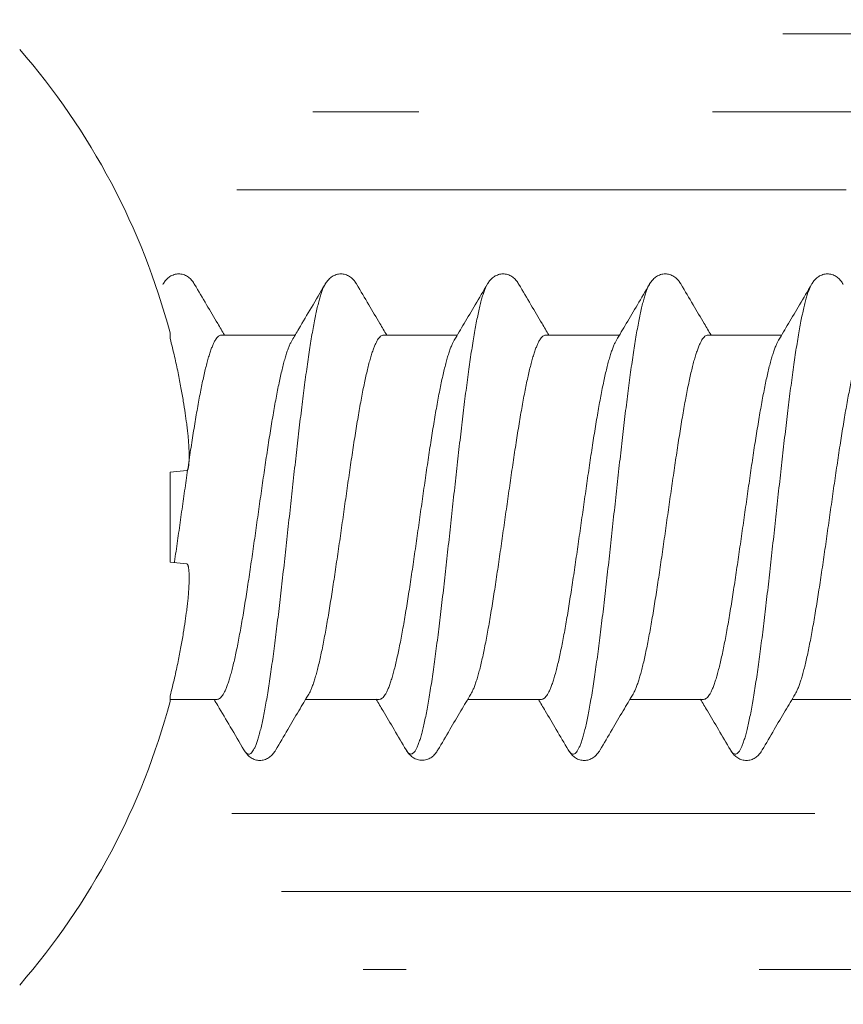
# Model space of a CAD drawing. Units: millimetres. Extents: x 11834 to 25911, y 34855 to 37063.
# Drawn here: x 12161 to 12168, y 35855 to 35863 of the extents above; entities that cross this region are included whole.
import ezdxf

# ---------------------------------------------------------------- set-up
doc = ezdxf.new("R2010")
doc.units = ezdxf.units.MM
for name, color, linetype, lineweight in [('Dimension2', 2, 'Continuous', 9), ('Hatch plastik', 86, 'Continuous', 9), ('Hatch stal-aluminium', 12, 'Continuous', 9)]:
    doc.layers.add(name, color=color, linetype=linetype, lineweight=lineweight)

msp = doc.modelspace()

# ---------------------------------------------------------------- hatches: boundary and pattern name
at = {"layer": 'Hatch plastik'}
h = msp.add_hatch(dxfattribs=at)
h.set_pattern_fill('ANSI31', color=256, scale=5, angle=45, style=0)
h.set_pattern_definition([(180, (11566.91216, 38890.6475), (2e-13, -0.625), [])])
edge = h.paths.add_edge_path(flags=16)
edge.add_arc((12178.07675221, 35863.07249244), 0.3, 90, 135, ccw=False)
edge.add_line((12178.07675221, 35863.37249244), (12181.92406102, 35863.37249244))
edge.add_arc((12181.92406102, 35863.07249244), 0.3, -45, 90, ccw=False)
edge.add_line((12182.13619305, 35862.86036041), (12180.65040661, 35861.37457397))
edge.add_arc((12180.86253865, 35861.16244193), 0.3, 135, 180)
edge.add_line((12180.56253865, 35861.16244193), (12180.56253865, 35857.38254295))
edge.add_arc((12180.86253865, 35857.38254295), 0.3, 180, 225)
edge.add_line((12180.65040661, 35857.17041091), (12182.13619305, 35855.68462447))
edge.add_arc((12181.92406102, 35855.47249244), 0.3, -90, 45, ccw=False)
edge.add_line((12181.92406102, 35855.17249244), (12178.07675221, 35855.17249244))
edge.add_arc((12178.07675221, 35855.47249244), 0.3, 225, 270, ccw=False)
edge.add_line((12177.86462018, 35855.26036041), (12174.06462018, 35859.06036041))
edge.add_arc((12174.27675221, 35859.27249244), 0.3, 135, 225, ccw=False)
edge.add_line((12174.06462018, 35859.48462447), (12177.86462018, 35863.28462448))
edge = h.paths.add_edge_path()
edge.add_line((12184.18680272, 35863.37249244), (12188.06253865, 35863.37249244))
edge.add_arc((12188.06253865, 35863.07249244), 0.3, 0, 90, ccw=False)
edge.add_line((12188.36253865, 35863.07249244), (12188.36253865, 35862.57249244))
edge.add_arc((12188.66253865, 35862.57249244), 0.3, 180, 270)
edge.add_line((12188.66253865, 35862.27249244), (12188.83827458, 35862.27249244))
edge.add_arc((12188.83827458, 35862.57249244), 0.3, 270, 315)
edge.add_line((12189.05040661, 35862.36036041), (12189.47467068, 35862.78462448))
edge.add_arc((12189.26253865, 35862.99675651), 0.3, 315, 360)
edge.add_line((12189.56253865, 35862.99675651), (12189.56253865, 35864.47249244))
edge.add_arc((12189.26253865, 35864.47249244), 0.3, 0, 90)
edge.add_line((12189.26253865, 35864.77249244), (12165.86253865, 35864.77249244))
edge.add_arc((12165.86253865, 35864.47249244), 0.3, 90, 180)
edge.add_line((12165.56253865, 35864.47249244), (12165.56253865, 35863.67249244))
edge.add_arc((12165.86253865, 35863.67249244), 0.3, 180, 270)
edge.add_line((12165.86253865, 35863.37249244), (12166.88263966, 35863.37249244))
edge.add_arc((12166.88263966, 35863.17249244), 0.2, -45, 90, ccw=False)
edge.add_line((12167.02406102, 35863.03107108), (12166.40335034, 35862.41036041))
edge.add_arc((12166.1912183, 35862.62249244), 0.3, 270, 315, ccw=False)
edge.add_line((12166.1912183, 35862.32249244), (12164.36253865, 35862.32249244))
edge.add_arc((12164.36253865, 35862.52249244), 0.2, 180, 270, ccw=False)
edge.add_line((12164.16253865, 35862.52249244), (12164.16253865, 35862.72249244))
edge.add_arc((12163.96253865, 35862.72249244), 0.2, 0, 90)
edge.add_line((12163.96253865, 35862.92249244), (12163.83680272, 35862.92249244))
edge.add_arc((12163.83680272, 35862.62249244), 0.3, 90, 135)
edge.add_line((12163.62467068, 35862.83462447), (12162.75040661, 35861.96036041))
edge.add_arc((12162.96253865, 35861.74822837), 0.3, 135, 180)
edge.add_line((12162.66253865, 35861.74822837), (12162.66253865, 35861.52249244))
edge.add_arc((12162.86253865, 35861.52249244), 0.2, 180, 270)
edge.add_line((12162.86253865, 35861.32249244), (12166.88827458, 35861.32249244))
edge.add_arc((12166.88827458, 35861.62249244), 0.3, 270, 315)
edge.add_line((12167.10040661, 35861.41036041), (12168.97467068, 35863.28462448))
edge.add_arc((12169.18680272, 35863.07249244), 0.3, 90, 135, ccw=False)
edge.add_line((12169.18680272, 35863.37249244), (12175.81401051, 35863.37249244))
edge.add_arc((12175.81401051, 35863.07249244), 0.3, -45, 90, ccw=False)
edge.add_line((12176.02614254, 35862.86036041), (12172.65040661, 35859.48462448))
edge.add_arc((12172.86253865, 35859.27249244), 0.3, 134.999999963, 224.999999964)
edge.add_line((12172.65040661, 35859.06036041), (12176.02614254, 35855.68462447))
edge.add_arc((12175.81401051, 35855.47249244), 0.3, -90, 45, ccw=False)
edge.add_line((12175.81401051, 35855.17249244), (12169.18680272, 35855.17249244))
edge.add_arc((12169.18680272, 35855.47249244), 0.3, 225, 270, ccw=False)
edge.add_line((12168.97467068, 35855.26036041), (12167.10040661, 35857.13462447))
edge.add_arc((12166.88827458, 35856.92249244), 0.3, 45, 90)
edge.add_line((12166.88827458, 35857.22249244), (12162.86253865, 35857.22249244))
edge.add_arc((12162.86253865, 35857.02249244), 0.2, 90, 180)
edge.add_line((12162.66253865, 35857.02249244), (12162.66253865, 35856.79675651))
edge.add_arc((12162.96253865, 35856.79675651), 0.3, 180, 225)
edge.add_line((12162.75040661, 35856.58462447), (12163.62467068, 35855.71036041))
edge.add_arc((12163.83680272, 35855.92249244), 0.3, 225, 270)
edge.add_line((12163.83680272, 35855.62249244), (12163.96253865, 35855.62249244))
edge.add_arc((12163.96253865, 35855.82249244), 0.2, 270, 360)
edge.add_line((12164.16253865, 35855.82249244), (12164.16253865, 35856.02249244))
edge.add_arc((12164.36253865, 35856.02249244), 0.2, 90, 180, ccw=False)
edge.add_line((12164.36253865, 35856.22249244), (12166.1912183, 35856.22249244))
edge.add_arc((12166.1912183, 35855.92249244), 0.3, 45, 90, ccw=False)
edge.add_line((12166.40335034, 35856.13462447), (12167.02406102, 35855.5139138))
edge.add_arc((12166.88263966, 35855.37249244), 0.2, -90, 45, ccw=False)
edge.add_line((12166.88263966, 35855.17249244), (12165.86253865, 35855.17249244))
edge.add_arc((12165.86253865, 35854.87249244), 0.3, 90, 180)
edge.add_line((12165.56253865, 35854.87249244), (12165.56253865, 35854.07249244))
edge.add_arc((12165.86253865, 35854.07249244), 0.3, 180, 270)
edge.add_line((12165.86253865, 35853.77249244), (12172.66253865, 35853.77249244))
edge.add_arc((12172.66253865, 35853.47249244), 0.3, 0, 90, ccw=False)
edge.add_line((12172.96253865, 35853.47249244), (12172.96253865, 35846.07249244))
edge.add_arc((12173.26253865, 35846.07249244), 0.3, 180, 270)
edge.add_line((12173.26253865, 35845.77249244), (12174.06253865, 35845.77249244))
edge.add_arc((12174.06253865, 35846.07249244), 0.3, 270, 360)
edge.add_line((12174.36253865, 35846.07249244), (12174.36253865, 35853.47249244))
edge.add_arc((12174.66253865, 35853.47249244), 0.3, 90, 180, ccw=False)
edge.add_line((12174.66253865, 35853.77249244), (12175.86253865, 35853.77249244))
edge.add_arc((12175.86253865, 35853.47249244), 0.3, 0, 90, ccw=False)
edge.add_line((12176.16253865, 35853.47249244), (12176.16253865, 35846.07249244))
edge.add_arc((12176.46253865, 35846.07249244), 0.3, 180, 270)
edge.add_line((12176.46253865, 35845.77249244), (12177.26253865, 35845.77249244))
edge.add_arc((12177.26253865, 35846.07249244), 0.3, 270, 360)
edge.add_line((12177.56253865, 35846.07249244), (12177.56253865, 35849.2239643))
edge.add_arc((12177.26253865, 35849.2239643), 0.3, 0, 45)
edge.add_line((12177.47467068, 35849.43609634), (12177.35040661, 35849.56036041))
edge.add_arc((12177.56253865, 35849.77249244), 0.3, 135, 225, ccw=False)
edge.add_line((12177.35040661, 35849.98462447), (12177.47467068, 35850.10888854))
edge.add_arc((12177.26253865, 35850.32102058), 0.3, 315, 360)
edge.add_line((12177.56253865, 35850.32102058), (12177.56253865, 35853.47249244))
edge.add_arc((12177.86253865, 35853.47249244), 0.3, 90, 180, ccw=False)
edge.add_line((12177.86253865, 35853.77249244), (12189.26253865, 35853.77249244))
edge.add_arc((12189.26253865, 35854.07249244), 0.3, 270, 360)
edge.add_line((12189.56253865, 35854.07249244), (12189.56253865, 35855.54822837))
edge.add_arc((12189.26253865, 35855.54822837), 0.3, 360, 405)
edge.add_line((12189.47467068, 35855.76036041), (12189.05040661, 35856.18462447))
edge.add_arc((12188.83827458, 35855.97249244), 0.3, 45, 90)
edge.add_line((12188.83827458, 35856.27249244), (12188.66253865, 35856.27249244))
edge.add_arc((12188.66253865, 35855.97249244), 0.3, 90, 180)
edge.add_line((12188.36253865, 35855.97249244), (12188.36253865, 35855.47249244))
edge.add_arc((12188.06253865, 35855.47249244), 0.3, -90, 0, ccw=False)
edge.add_line((12188.06253865, 35855.17249244), (12184.18680272, 35855.17249244))
edge.add_arc((12184.18680272, 35855.47249244), 0.3, 225, 270, ccw=False)
edge.add_line((12183.97467068, 35855.26036041), (12182.05040661, 35857.18462447))
edge.add_arc((12182.26253865, 35857.39675651), 0.3, 180, 225, ccw=False)
edge.add_line((12181.96253865, 35857.39675651), (12181.96253865, 35858.7239643))
edge.add_arc((12181.66253865, 35858.7239643), 0.3, 360, 405)
edge.add_line((12181.87467068, 35858.93609634), (12181.75040661, 35859.06036041))
edge.add_arc((12181.96253865, 35859.27249244), 0.3, 135, 225, ccw=False)
edge.add_line((12181.75040661, 35859.48462447), (12181.87467068, 35859.60888854))
edge.add_arc((12181.66253865, 35859.82102058), 0.3, 315, 360)
edge.add_line((12181.96253865, 35859.82102058), (12181.96253865, 35861.14822837))
edge.add_arc((12182.26253865, 35861.14822837), 0.3, 135, 180, ccw=False)
edge.add_line((12182.05040661, 35861.36036041), (12183.97467068, 35863.28462448))
edge.add_arc((12184.18680272, 35863.07249244), 0.3, 90, 135, ccw=False)
at = {"layer": 'Hatch stal-aluminium'}
h = msp.add_hatch(dxfattribs=at)
h.set_pattern_fill('ANSI31', color=256, scale=10, style=0)
h.set_pattern_definition([(45, (13261.0625, 36539.8725), (-0.8838835, 0.8838835), [])])
h.paths.add_polyline_path([(12140.56253865, 35806.77249244), (12198.56253865, 35806.77249244, 0.4142135624), (12200.56253865, 35808.77249244), (12200.56253865, 35866.77249244), (12198.56253865, 35866.77249244), (12198.56253865, 35809.27249244, -0.4142135624), (12198.06253865, 35808.77249244), (12140.56253865, 35808.77249244)])

# ---------------------------------------------------------------- linework, layer by layer
at = {"layer": 'Dimension2', "linetype": 'Continuous'}
for p, q in [((12162.57966747, 35860.73249244), (12163.17059127, 35860.73249244)), ((12163.87966747, 35860.73249244), (12164.47057351, 35860.73249244)), ((12165.17966747, 35860.73249244), (12165.77057351, 35860.73249244)), ((12166.47966747, 35860.73249244), (12167.07057351, 35860.73249244)), ((12162.16861716, 35859.63310029), (12162.30114503, 35859.64635308)), ((12162.30114503, 35858.8986318), (12162.16861716, 35858.91188459)), ((12162.16858685, 35857.81249244), (12162.54541137, 35857.81249244)), ((12163.2545054, 35857.81249244), (12163.84541137, 35857.81249244)), ((12164.5545054, 35857.81249244), (12165.14541137, 35857.81249244)), ((12165.8545054, 35857.81249244), (12166.44541137, 35857.81249244)), ((12167.1545054, 35857.81249244), (12167.74541137, 35857.81249244)), ((12165.36011911, 35857.40669816), (12165.36010304, 35857.40672551)), ((12166.66011911, 35857.40669816), (12166.66010304, 35857.40672551))]:
    msp.add_line(p, q, dxfattribs=at)
for start, end in [(14.960771214, 40.944559039), (319.055440961, 345.039228786)]:
    msp.add_arc((12156.64021722, 35859.27249244), 5.72232143, start, end, dxfattribs=at)
for points, start_tangent, end_tangent in [([(12162.1101149, 35861.13827967), (12162.11503869, 35861.14633627), (12162.12439026, 35861.15997645), (12162.13481811, 35861.17291025), (12162.1465967, 35861.18505897), (12162.1600147, 35861.1962314), (12162.17521241, 35861.20604431), (12162.19187938, 35861.21388458), (12162.20962039, 35861.21932954), (12162.22788067, 35861.22211625), (12162.24640754, 35861.22217506), (12162.26468617, 35861.21950386), (12162.282466, 35861.2141663), (12162.29919817, 35861.20641441), (12162.3144749, 35861.19666468), (12162.32797651, 35861.18552839), (12162.33982274, 35861.17340616), (12162.35030704, 35861.1604899), (12162.35970238, 35861.14686591), (12162.36496396, 35861.13827964)], (0.5066446492, 0.8621549742), (0.5066430251, -0.8621559285)), ([(12163.4101149, 35861.13827967), (12163.41503869, 35861.14633627), (12163.42439026, 35861.15997645), (12163.43481811, 35861.17291025), (12163.4465967, 35861.18505897), (12163.4600147, 35861.1962314), (12163.47521241, 35861.20604431), (12163.49187938, 35861.21388458), (12163.50962039, 35861.21932954), (12163.52788067, 35861.22211625), (12163.54640754, 35861.22217506), (12163.56468617, 35861.21950386), (12163.582466, 35861.2141663), (12163.59919817, 35861.20641441), (12163.6144749, 35861.19666468), (12163.62797651, 35861.18552839), (12163.63982274, 35861.17340616), (12163.65030704, 35861.1604899), (12163.65970238, 35861.14686591), (12163.66496396, 35861.13827964)], (0.5066446493, 0.8621549741), (0.5066430295, -0.862155926)), ([(12164.7101149, 35861.13827967), (12164.71503869, 35861.14633627), (12164.72439026, 35861.15997645), (12164.73481811, 35861.17291025), (12164.7465967, 35861.18505897), (12164.7600147, 35861.1962314), (12164.77521241, 35861.20604431), (12164.79187938, 35861.21388458), (12164.80962039, 35861.21932954), (12164.82788067, 35861.22211625), (12164.84640754, 35861.22217506), (12164.86468617, 35861.21950386), (12164.882466, 35861.2141663), (12164.89919817, 35861.20641441), (12164.9144749, 35861.19666468), (12164.92797651, 35861.18552839), (12164.93982274, 35861.17340616), (12164.95030704, 35861.1604899), (12164.95970238, 35861.14686591), (12164.96496396, 35861.13827964)], (0.5066446492, 0.8621549742), (0.5066430251, -0.8621559285)), ([(12166.0101149, 35861.13827967), (12166.01503869, 35861.14633627), (12166.02439026, 35861.15997645), (12166.03481811, 35861.17291025), (12166.0465967, 35861.18505897), (12166.0600147, 35861.1962314), (12166.07521241, 35861.20604431), (12166.09187938, 35861.21388458), (12166.10962039, 35861.21932954), (12166.12788067, 35861.22211625), (12166.14640754, 35861.22217506), (12166.16468617, 35861.21950386), (12166.182466, 35861.2141663), (12166.19919817, 35861.20641441), (12166.2144749, 35861.19666468), (12166.22797651, 35861.18552839), (12166.23982274, 35861.17340616), (12166.25030704, 35861.1604899), (12166.25970238, 35861.14686591), (12166.26496396, 35861.13827964)], (0.5066446492, 0.8621549742), (0.5066430313, -0.8621559249)), ([(12167.3101149, 35861.13827967), (12167.31503869, 35861.14633627), (12167.32439026, 35861.15997645), (12167.33481811, 35861.17291025), (12167.3465967, 35861.18505897), (12167.3600147, 35861.1962314), (12167.37521241, 35861.20604431), (12167.39187938, 35861.21388458), (12167.40962039, 35861.21932954), (12167.42788067, 35861.22211625), (12167.44640754, 35861.22217506), (12167.46468617, 35861.21950386), (12167.482466, 35861.2141663), (12167.49919817, 35861.20641441), (12167.5144749, 35861.19666468), (12167.52797651, 35861.18552839), (12167.53982274, 35861.17340616), (12167.55030704, 35861.1604899), (12167.55970238, 35861.14686591), (12167.56496396, 35861.13827964)], (0.5066446492, 0.8621549742), (0.5066430313, -0.8621559249)), ([(12162.36497581, 35861.13825937), (12162.46073332, 35860.97553717), (12162.54976082, 35860.82479581), (12162.60447635, 35860.7324752)], (0.5065770011, -0.8621947239), (0.5104295967, -0.8599195467)), ([(12163.41009883, 35861.13826205), (12163.40518495, 35861.12936248), (12163.39383181, 35861.10482767), (12163.38247867, 35861.07477715), (12163.37112554, 35861.0393014), (12163.3597724, 35860.9985072), (12163.34841927, 35860.95251734), (12163.33706613, 35860.90147026), (12163.325713, 35860.84551964), (12163.31435986, 35860.78483388), (12163.30300673, 35860.71959567), (12163.29165359, 35860.65000138), (12163.28030046, 35860.57626052), (12163.26894732, 35860.49859505), (12163.25759419, 35860.41723876), (12163.24624105, 35860.33243656), (12163.23488792, 35860.2444437), (12163.22353478, 35860.15352508), (12163.21218165, 35860.05995437), (12163.20082851, 35859.96401325), (12163.18947537, 35859.8659905), (12163.17812224, 35859.76618121), (12163.1667691, 35859.66488581), (12163.15541597, 35859.56240923), (12163.14406283, 35859.45905994), (12163.1327097, 35859.35514904), (12163.12135656, 35859.25098933), (12163.11000343, 35859.14689435), (12163.09865029, 35859.04317745), (12163.08729716, 35858.94015083), (12163.07594402, 35858.83812463), (12163.06459089, 35858.73740596), (12163.05323775, 35858.63829801), (12163.04188462, 35858.54109911), (12163.03053148, 35858.44610185), (12163.01917834, 35858.3535922), (12163.00782521, 35858.26384863), (12162.99647207, 35858.17714127), (12162.98511894, 35858.09373114), (12162.9737658, 35858.01386933), (12162.96241267, 35857.93779622), (12162.95105953, 35857.86574082), (12162.9397064, 35857.79792003), (12162.92835326, 35857.734538), (12162.91700013, 35857.67578552), (12162.90564699, 35857.62183945), (12162.89429386, 35857.57286219), (12162.88294072, 35857.52900115), (12162.87158759, 35857.49038838), (12162.86023445, 35857.45714009), (12162.84888132, 35857.42935639), (12162.83752818, 35857.4071209), (12162.82617504, 35857.39050056), (12162.81482191, 35857.37954539), (12162.80346877, 35857.37428837), (12162.79211564, 35857.37474533), (12162.7807625, 35857.3809149), (12162.76940937, 35857.3927785), (12162.76011311, 35857.40670417)], (-0.5065208376, -0.86222772), (-0.5061405443, 0.8624510128)), ([(12163.14561286, 35860.69040682), (12163.1996958, 35860.78152975), (12163.30095183, 35860.95282213), (12163.41010313, 35861.13825953)], (0.5110085767, 0.859575613), (0.5065769764, 0.8621947384)), ([(12163.66497581, 35861.13825937), (12163.76073332, 35860.97553717), (12163.84976082, 35860.82479581), (12163.90447635, 35860.7324752)], (0.5065770011, -0.8621947239), (0.5104295967, -0.8599195467)), ([(12164.71010297, 35861.13825942), (12164.69944237, 35861.11764679), (12164.68808924, 35861.09031178), (12164.6767361, 35861.05750477), (12164.66538297, 35861.01932451), (12164.65402983, 35860.97588593), (12164.64267669, 35860.92731979), (12164.63132356, 35860.87377229), (12164.61997042, 35860.81540461), (12164.60861729, 35860.75239246), (12164.59726415, 35860.6849255), (12164.58591102, 35860.61320684), (12164.57455788, 35860.53745235), (12164.56320475, 35860.45789008), (12164.55185161, 35860.37475952), (12164.54049848, 35860.28831092), (12164.52914534, 35860.1988045), (12164.51779221, 35860.10650969), (12164.50643907, 35860.01170431), (12164.49508594, 35859.91467377), (12164.4837328, 35859.81571012), (12164.47237966, 35859.71511128), (12164.46102653, 35859.61318007), (12164.44967339, 35859.51022332), (12164.43832026, 35859.40655095), (12164.42696712, 35859.30247504), (12164.41561399, 35859.19830888), (12164.40426085, 35859.09436602), (12164.39290772, 35858.99095936), (12164.38155458, 35858.88840017), (12164.37020145, 35858.78699717), (12164.35884831, 35858.68705562), (12164.34749518, 35858.58887635), (12164.33614204, 35858.4927549), (12164.32478891, 35858.39898062), (12164.31343577, 35858.30783578), (12164.30208264, 35858.21959476), (12164.2907295, 35858.13452317), (12164.27937636, 35858.05287711), (12164.26802323, 35857.97490232), (12164.25667009, 35857.90083355), (12164.24531696, 35857.83089375), (12164.23396382, 35857.76529345), (12164.22261069, 35857.70423013), (12164.21125755, 35857.64788759), (12164.19990442, 35857.59643545), (12164.18855128, 35857.55002857), (12164.17719815, 35857.50880666), (12164.16584501, 35857.4728938), (12164.15449188, 35857.44239809), (12164.14313874, 35857.41741134), (12164.13178561, 35857.39800876), (12164.12043247, 35857.38424876), (12164.10907933, 35857.37617275), (12164.0977262, 35857.37380504), (12164.08637306, 35857.37715277), (12164.07501993, 35857.38620586), (12164.06366679, 35857.40093705), (12164.06011209, 35857.40670356)], (-0.5067579715, -0.8620883704), (-0.5072190976, 0.8618171425)), ([(12164.44561127, 35860.6904044), (12164.52520612, 35860.82460673), (12164.61423443, 35860.9753487), (12164.71010304, 35861.13825938)], (0.5110078976, 0.8595760168), (0.50657701, 0.8621947187)), ([(12164.96497581, 35861.13825937), (12165.06073332, 35860.97553717), (12165.14976082, 35860.82479581), (12165.20447635, 35860.7324752)], (0.5065770011, -0.8621947239), (0.5104295967, -0.8599195467)), ([(12166.01009871, 35861.13826192), (12166.00459096, 35861.12821683), (12165.99324961, 35861.1034201), (12165.98190825, 35861.07312335), (12165.9705669, 35861.03741757), (12165.95922555, 35860.99641004), (12165.9478842, 35860.95022392), (12165.93654285, 35860.89899798), (12165.9252015, 35860.84288607), (12165.91386015, 35860.78205677), (12165.9025188, 35860.71669281), (12165.89117745, 35860.64699052), (12165.8798361, 35860.57315931), (12165.86849474, 35860.49542094), (12165.85715339, 35860.41400894), (12165.84581204, 35860.32916788), (12165.83447069, 35860.24115261), (12165.82312934, 35860.15022753), (12165.81178799, 35860.05666577), (12165.80044664, 35859.96074838), (12165.78910529, 35859.8627635), (12165.77776394, 35859.76300547), (12165.76642259, 35859.66177396), (12165.75508124, 35859.55937307), (12165.74373988, 35859.4561104), (12165.73239853, 35859.35229614), (12165.72105718, 35859.24824216), (12165.70971583, 35859.14426103), (12165.69837448, 35859.0406651), (12165.68703313, 35858.93776557)], (-0.506672532, -0.8621385882), (-0.1100312297, -0.9939281304)), ([(12165.74561127, 35860.6904044), (12165.82520612, 35860.82460673), (12165.91423443, 35860.9753487), (12166.01010304, 35861.13825938)], (0.5110078976, 0.8595760168), (0.50657701, 0.8621947187)), ([(12166.26497581, 35861.13825937), (12166.36073332, 35860.97553717), (12166.44976082, 35860.82479581), (12166.50447635, 35860.7324752)], (0.5065770011, -0.8621947239), (0.5104295967, -0.8599195467)), ([(12167.31009871, 35861.13826192), (12167.30459096, 35861.12821683), (12167.29324961, 35861.1034201), (12167.28190825, 35861.07312335), (12167.2705669, 35861.03741757), (12167.25922555, 35860.99641004), (12167.2478842, 35860.95022392), (12167.23654285, 35860.89899798), (12167.2252015, 35860.84288607), (12167.21386015, 35860.78205677), (12167.2025188, 35860.71669281), (12167.19117745, 35860.64699052), (12167.1798361, 35860.57315931), (12167.16849474, 35860.49542094), (12167.15715339, 35860.41400894), (12167.14581204, 35860.32916788), (12167.13447069, 35860.24115261), (12167.12312934, 35860.15022753), (12167.11178799, 35860.05666577), (12167.10044664, 35859.96074838), (12167.08910529, 35859.8627635), (12167.07776394, 35859.76300547), (12167.06642259, 35859.66177396), (12167.05508124, 35859.55937307), (12167.04373988, 35859.4561104), (12167.03239853, 35859.35229614), (12167.02105718, 35859.24824216), (12167.00971583, 35859.14426103), (12166.99837448, 35859.0406651), (12166.98703313, 35858.93776557)], (-0.506672532, -0.8621385882), (-0.1100312297, -0.9939281304)), ([(12167.04561127, 35860.6904044), (12167.12520612, 35860.82460673), (12167.21423443, 35860.9753487), (12167.31010304, 35861.13825938)], (0.5110078976, 0.8595760168), (0.50657701, 0.8621947187)), ([(12162.16861716, 35860.70487459), (12162.16859947, 35860.72097272), (12162.1685857, 35860.73354555), (12162.16857587, 35860.74254579), (12162.16856997, 35860.74795032), (12162.16856801, 35860.74975345)], (-0.0011005822, 0.9999993944), (-0.0010897931, 0.9999994062)), ([(12162.30114503, 35860.02021372), (12162.28908761, 35860.10697086), (12162.27409996, 35860.20339033), (12162.25551009, 35860.31031139), (12162.23251902, 35860.42853549), (12162.20404275, 35860.55942776), (12162.16861716, 35860.70487459)], (-0.1301027028, 0.9915005228), (-0.2492892973, 0.968429061)), ([(12162.54541137, 35857.81249244), (12162.55744965, 35857.81496304), (12162.56949916, 35857.82237568), (12162.58153986, 35857.83469441), (12162.59356834, 35857.85186128), (12162.60559737, 35857.87382939), (12162.61763288, 35857.90053948), (12162.62966282, 35857.9318751), (12162.64169817, 35857.96775869), (12162.65372739, 35858.00803426), (12162.66576084, 35858.05259917), (12162.67779672, 35858.10129965), (12162.68982778, 35858.15394038), (12162.70186491, 35858.2103916), (12162.71389324, 35858.27039154), (12162.72592974, 35858.33382153), (12162.73798734, 35858.40054679), (12162.75004659, 35858.4702423), (12162.76208764, 35858.5425511), (12162.77411826, 35858.6172657), (12162.78614798, 35858.69418922), (12162.79818857, 35858.77313917), (12162.81023113, 35858.85379313), (12162.82226267, 35858.93578945), (12162.83430458, 35859.01899611), (12162.84634367, 35859.10304147), (12162.85837358, 35859.18759566), (12162.87040462, 35859.27244478), (12162.88244549, 35859.35736331), (12162.89450379, 35859.44211664), (12162.90655948, 35859.52627587), (12162.91859405, 35859.60942868), (12162.93062246, 35859.69140029), (12162.94265962, 35859.77201439), (12162.95469066, 35859.85089866), (12162.96672656, 35859.92785839), (12162.97875997, 35860.00258571), (12162.99078995, 35860.07482394), (12163.00282551, 35860.1443821), (12163.01485563, 35860.21096131), (12163.02689149, 35860.27439824), (12163.03892043, 35860.33441215), (12163.05094886, 35860.39083539), (12163.06299145, 35860.44353954), (12163.07504202, 35860.49230857), (12163.08708044, 35860.53689802), (12163.09911407, 35860.57719292), (12163.11115064, 35860.61308384), (12163.12318136, 35860.64442487), (12163.13521807, 35860.6711407), (12163.14561268, 35860.69040693)], (1, 0), (0.5111834786, 0.8594716117)), ([(12163.87966747, 35860.73249244), (12163.86763919, 35860.73002595), (12163.85560413, 35860.72262924), (12163.8435531, 35860.71030777), (12163.83150559, 35860.6931156), (12163.81947416, 35860.6711407), (12163.80743746, 35860.64442487), (12163.79540674, 35860.61308384), (12163.78337017, 35860.57719292), (12163.77133654, 35860.53689802), (12163.75929811, 35860.49230857), (12163.74724754, 35860.44353954), (12163.73520496, 35860.39083539), (12163.72317653, 35860.33441215), (12163.71114759, 35860.27439824), (12163.69911172, 35860.21096131), (12163.68708161, 35860.1443821), (12163.67504605, 35860.07482394), (12163.66301606, 35860.00258571), (12163.65098266, 35859.92785839), (12163.63894675, 35859.85089866), (12163.62691571, 35859.77201439), (12163.61487856, 35859.69140029), (12163.60285014, 35859.60942868), (12163.59081557, 35859.52627587), (12163.57875988, 35859.44211664), (12163.56670158, 35859.35736331), (12163.55466071, 35859.27244478), (12163.54262967, 35859.18759566), (12163.53059977, 35859.10304147), (12163.51856068, 35859.01899611), (12163.50651876, 35858.93578945), (12163.49448722, 35858.85379313), (12163.48244466, 35858.77313917), (12163.47040408, 35858.69418922), (12163.45837435, 35858.6172657), (12163.44634373, 35858.5425511), (12163.43430269, 35858.4702423), (12163.42224343, 35858.40054679), (12163.41018584, 35858.33382153), (12163.39814933, 35858.27039154), (12163.386121, 35858.2103916), (12163.37408387, 35858.15394038), (12163.36205282, 35858.10129965), (12163.35001693, 35858.05259917), (12163.33798348, 35858.00803426), (12163.32595426, 35857.96775869), (12163.31391892, 35857.9318751), (12163.30188897, 35857.90053948), (12163.28985346, 35857.87382939), (12163.27946767, 35857.85458047)], (-1, 0), (-0.5111743181, -0.8594770599)), ([(12163.84541137, 35857.81249244), (12163.85744459, 35857.81496096), (12163.86948076, 35857.8223606), (12163.88151197, 35857.83466023), (12163.89354919, 35857.85183012), (12163.90557817, 35857.87379054), (12163.91760834, 35857.90048028), (12163.92965716, 35857.93185927), (12163.94171118, 35857.96779991), (12163.95375064, 35858.00811628), (12163.96578341, 35858.05268669), (12163.97781699, 35858.10138502), (12163.98985063, 35858.15404405), (12164.00188984, 35858.21051231), (12164.01392175, 35858.27053785), (12164.02596774, 35858.33402692), (12164.03801444, 35858.40070018), (12164.05004578, 35858.47023751), (12164.06207529, 35858.54247563), (12164.07410803, 35858.61720123), (12164.08614131, 35858.69414601), (12164.09817349, 35858.77303921), (12164.11020725, 35858.85363172), (12164.12223565, 35858.93560393), (12164.13427311, 35859.01877744), (12164.14630449, 35859.10276682), (12164.15834068, 35859.18736391), (12164.17037442, 35859.27223169), (12164.18240311, 35859.35706477), (12164.19445425, 35859.44176943), (12164.20651672, 35859.52597874), (12164.21857049, 35859.60926696), (12164.23060238, 35859.69126453), (12164.24263377, 35859.77184299), (12164.25466806, 35859.85075224), (12164.26671337, 35859.92777519), (12164.27875014, 35860.00252567), (12164.29078589, 35860.0748), (12164.30282829, 35860.1443978), (12164.3148599, 35860.21098442), (12164.32689325, 35860.27440725), (12164.33892498, 35860.33443418), (12164.35097656, 35860.39096102), (12164.36303516, 35860.44372374), (12164.37508068, 35860.49245849), (12164.38710805, 35860.53699539), (12164.3991417, 35860.5772804), (12164.41117791, 35860.61316006), (12164.42320928, 35860.64449224), (12164.43524675, 35860.67119875), (12164.44561119, 35860.69040445)], (1, 0), (0.5111761962, 0.8594759429)), ([(12165.17966747, 35860.73249244), (12165.16763421, 35860.7300239), (12165.15559948, 35860.72262543), (12165.14356774, 35860.71032571), (12165.13153197, 35860.69315854), (12165.11950285, 35860.67119875), (12165.10746538, 35860.64449224), (12165.09543401, 35860.61316006), (12165.08339779, 35860.5772804), (12165.07136414, 35860.53699539), (12165.05933678, 35860.49245849), (12165.04729126, 35860.44372374), (12165.03523266, 35860.39096102), (12165.02318108, 35860.33443418), (12165.01114934, 35860.27440725), (12164.999116, 35860.21098442), (12164.98708438, 35860.1443978), (12164.97504198, 35860.0748), (12164.96300624, 35860.00252567), (12164.95096947, 35859.92777519), (12164.93892416, 35859.85075224), (12164.92688986, 35859.77184299), (12164.91485848, 35859.69126453), (12164.90282659, 35859.60926696), (12164.89077282, 35859.52597874), (12164.87871034, 35859.44176943), (12164.86665921, 35859.35706477), (12164.85463052, 35859.27223169), (12164.84259678, 35859.18736391), (12164.83056058, 35859.10276682), (12164.81852921, 35859.01877744), (12164.80649174, 35858.93560393), (12164.79446335, 35858.85363172), (12164.78242959, 35858.77303921), (12164.77039741, 35858.69414601), (12164.75836413, 35858.61720123), (12164.74633138, 35858.54247563), (12164.73430188, 35858.47023751), (12164.72227053, 35858.40070018), (12164.71022384, 35858.33402692), (12164.69817784, 35858.27053785), (12164.68614593, 35858.21051231), (12164.67410673, 35858.15404405), (12164.66207308, 35858.10138502), (12164.6500395, 35858.05268669), (12164.63800673, 35858.00811628), (12164.62596728, 35857.96779991), (12164.61391325, 35857.93185927), (12164.60186444, 35857.90048028), (12164.58983426, 35857.87379054), (12164.57946767, 35857.85458047)], (-1, 0), (-0.5111757424, -0.8594762128)), ([(12165.43374471, 35859.0151063), (12165.44580125, 35859.09924028), (12165.45786818, 35859.18403557), (12165.46992548, 35859.26906373), (12165.48197746, 35859.35406601), (12165.494035, 35859.43883058), (12165.50608377, 35859.52296949), (12165.51813759, 35859.60629384), (12165.53018748, 35859.68845898), (12165.54225463, 35859.76932813), (12165.55432716, 35859.8485426), (12165.56638505, 35859.92570404), (12165.5784309, 35860.00057391), (12165.59048227, 35860.07300915), (12165.60253681, 35860.14274717), (12165.61458621, 35860.20950416), (12165.62664179, 35860.27311586), (12165.63869035, 35860.33329728), (12165.65074596, 35860.3899144), (12165.66279576, 35860.44271435), (12165.67484997, 35860.49156339), (12165.68690226, 35860.53626888), (12165.69894786, 35860.57666609), (12165.71100569, 35860.61267837), (12165.72307898, 35860.64417759), (12165.73514772, 35860.67099822), (12165.74561122, 35860.69040444)], (0.1424989421, 0.9897949543), (0.5111666675, 0.8594816101)), ([(12166.47966747, 35860.73249244), (12166.46761416, 35860.73001567), (12166.45555614, 35860.7225899), (12166.4435074, 35860.71025174), (12166.43145414, 35860.69303181), (12166.41940381, 35860.67099822), (12166.40733508, 35860.64417759), (12166.39526178, 35860.61267837), (12166.38320395, 35860.57666609), (12166.37115836, 35860.53626888), (12166.35910607, 35860.49156339), (12166.34705185, 35860.44271435), (12166.33500205, 35860.3899144), (12166.32294645, 35860.33329728), (12166.31089789, 35860.27311586), (12166.2988423, 35860.20950416), (12166.2867929, 35860.14274717), (12166.27473837, 35860.07300915), (12166.262687, 35860.00057391), (12166.25064114, 35859.92570404), (12166.23858325, 35859.8485426), (12166.22651073, 35859.76932813), (12166.21444358, 35859.68845898), (12166.20239369, 35859.60629384), (12166.19033987, 35859.52296949), (12166.17829109, 35859.43883058), (12166.16623355, 35859.35406601), (12166.15418157, 35859.26906373), (12166.14212427, 35859.18403557), (12166.13005734, 35859.09924028), (12166.1180008, 35859.0151063)], (-1, 0), (-0.1424989421, -0.9897949543)), ([(12166.73374471, 35859.0151063), (12166.74580125, 35859.09924028), (12166.75786818, 35859.18403557), (12166.76992548, 35859.26906373), (12166.78197746, 35859.35406601), (12166.794035, 35859.43883058), (12166.80608377, 35859.52296949), (12166.81813759, 35859.60629384), (12166.83018748, 35859.68845898), (12166.84225463, 35859.76932813), (12166.85432716, 35859.8485426), (12166.86638505, 35859.92570404), (12166.8784309, 35860.00057391), (12166.89048227, 35860.07300915), (12166.90253681, 35860.14274717), (12166.91458621, 35860.20950416), (12166.92664179, 35860.27311586), (12166.93869035, 35860.33329728), (12166.95074596, 35860.3899144), (12166.96279576, 35860.44271435), (12166.97484997, 35860.49156339), (12166.98690226, 35860.53626888), (12166.99894786, 35860.57666609), (12167.01100569, 35860.61267837), (12167.02307898, 35860.64417759), (12167.03514772, 35860.67099822), (12167.04561122, 35860.69040444)], (0.1424989421, 0.9897949543), (0.5111666675, 0.8594816101)), ([(12167.77966747, 35860.73249244), (12167.76761416, 35860.73001567), (12167.75555614, 35860.7225899), (12167.7435074, 35860.71025174), (12167.73145414, 35860.69303181), (12167.71940381, 35860.67099822), (12167.70733508, 35860.64417759), (12167.69526178, 35860.61267837), (12167.68320395, 35860.57666609), (12167.67115836, 35860.53626888), (12167.65910607, 35860.49156339), (12167.64705185, 35860.44271435), (12167.63500205, 35860.3899144), (12167.62294645, 35860.33329728), (12167.61089789, 35860.27311586), (12167.5988423, 35860.20950416), (12167.5867929, 35860.14274717), (12167.57473837, 35860.07300915), (12167.562687, 35860.00057391), (12167.55064114, 35859.92570404), (12167.53858325, 35859.8485426), (12167.52651073, 35859.76932813), (12167.51444358, 35859.68845898), (12167.50239369, 35859.60629384), (12167.49033987, 35859.52296949), (12167.47829109, 35859.43883058), (12167.46623355, 35859.35406601), (12167.45418157, 35859.26906373), (12167.44212427, 35859.18403557), (12167.43005734, 35859.09924028), (12167.4180008, 35859.0151063)], (-1, 0), (-0.1424989421, -0.9897949543)), ([(12162.30114503, 35859.64635308), (12162.30434367, 35859.64757036), (12162.3071709, 35859.65037622), (12162.30966611, 35859.65456501), (12162.31186939, 35859.66000108), (12162.31380724, 35859.66658757), (12162.31550424, 35859.67428514), (12162.31697371, 35859.68307259), (12162.31822327, 35859.69295008), (12162.31925475, 35859.70392394), (12162.3200648, 35859.71598042), (12162.32064968, 35859.72911814), (12162.32100359, 35859.74330049), (12162.32112191, 35859.75843705), (12162.32100361, 35859.77445605), (12162.32064972, 35859.79128046), (12162.32006485, 35859.80878611), (12162.31925488, 35859.82689229), (12162.31822347, 35859.84557306), (12162.3169739, 35859.86479224), (12162.31550443, 35859.88457044), (12162.31380742, 35859.90496787), (12162.3118697, 35859.92606495), (12162.30966669, 35859.94801068), (12162.3071716, 35859.97091473), (12162.30434446, 35859.9949475), (12162.30114503, 35860.02021372)], (0.9950371902, 0.0995037191), (-0.1301027027, 0.9915005228)), ([(12162.16861716, 35858.91188459), (12162.16859775, 35858.99085602), (12162.16858318, 35859.07075138), (12162.16857347, 35859.15122388), (12162.16856861, 35859.23203182), (12162.16856861, 35859.31295515), (12162.16857347, 35859.39376324), (12162.16858318, 35859.47423461), (12162.16859775, 35859.55412867), (12162.16861716, 35859.63310029)], (-0.0002782581, 0.9999999613), (0.0002782581, 0.9999999613)), ([(12165.14541137, 35857.81249244), (12165.15741707, 35857.81494969), (12165.16942217, 35857.82231267), (12165.18143269, 35857.83456323), (12165.19344721, 35857.85166436), (12165.2054528, 35857.87353714), (12165.21747079, 35857.90014871), (12165.22948798, 35857.93138695), (12165.2414918, 35857.96710586), (12165.25349596, 35858.00721862), (12165.26551169, 35858.05163412), (12165.27754701, 35858.10024839), (12165.28958187, 35858.15282595), (12165.30159644, 35858.20909264), (12165.31359852, 35858.26888008), (12165.32560965, 35858.33209265), (12165.33761482, 35858.39843979), (12165.34962462, 35858.4677561), (12165.36163226, 35858.53976993), (12165.37363679, 35858.61423136), (12165.38566599, 35858.69106781), (12165.39770539, 35858.7699366), (12165.40973505, 35858.85044077), (12165.42174109, 35858.93220919), (12165.43374471, 35859.0151063)], (1, 0), (0.1424989421, 0.9897949543)), ([(12166.1180008, 35859.0151063), (12166.10599718, 35858.93220919), (12166.09399114, 35858.85044077), (12166.08196148, 35858.7699366), (12166.06992209, 35858.69106781), (12166.05789289, 35858.61423136), (12166.04588836, 35858.53976993), (12166.03388071, 35858.4677561), (12166.02187091, 35858.39843979), (12166.00986575, 35858.33209265), (12165.99785461, 35858.26888008), (12165.98585254, 35858.20909264), (12165.97383796, 35858.15282595), (12165.9618031, 35858.10024839), (12165.94976779, 35858.05163412), (12165.93775205, 35858.00721862), (12165.9257479, 35857.96710586), (12165.91374408, 35857.93138695), (12165.90172688, 35857.90014871), (12165.88970889, 35857.87353714), (12165.87946771, 35857.85458044)], (-0.1424989421, -0.9897949543), (-0.5111874631, -0.8594692418)), ([(12166.44541137, 35857.81249244), (12166.45741707, 35857.81494969), (12166.46942217, 35857.82231267), (12166.48143269, 35857.83456323), (12166.49344721, 35857.85166436), (12166.5054528, 35857.87353714), (12166.51747079, 35857.90014871), (12166.52948798, 35857.93138695), (12166.5414918, 35857.96710586), (12166.55349596, 35858.00721862), (12166.56551169, 35858.05163412), (12166.57754701, 35858.10024839), (12166.58958187, 35858.15282595), (12166.60159644, 35858.20909264), (12166.61359852, 35858.26888008), (12166.62560965, 35858.33209265), (12166.63761482, 35858.39843979), (12166.64962462, 35858.4677561), (12166.66163226, 35858.53976993), (12166.67363679, 35858.61423136), (12166.68566599, 35858.69106781), (12166.69770539, 35858.7699366), (12166.70973505, 35858.85044077), (12166.72174109, 35858.93220919), (12166.73374471, 35859.0151063)], (1, 0), (0.1424989421, 0.9897949543)), ([(12167.4180008, 35859.0151063), (12167.40599718, 35858.93220919), (12167.39399114, 35858.85044077), (12167.38196148, 35858.7699366), (12167.36992209, 35858.69106781), (12167.35789289, 35858.61423136), (12167.34588836, 35858.53976993), (12167.33388071, 35858.4677561), (12167.32187091, 35858.39843979), (12167.30986575, 35858.33209265), (12167.29785461, 35858.26888008), (12167.28585254, 35858.20909264), (12167.27383796, 35858.15282595), (12167.2618031, 35858.10024839), (12167.24976779, 35858.05163412), (12167.23775205, 35858.00721862), (12167.2257479, 35857.96710586), (12167.21374408, 35857.93138695), (12167.20172688, 35857.90014871), (12167.18970889, 35857.87353714), (12167.17946771, 35857.85458044)], (-0.1424989421, -0.9897949543), (-0.5111874631, -0.8594692418)), ([(12165.68703313, 35858.93776557), (12165.67567999, 35858.8357663), (12165.66432686, 35858.73508166), (12165.65297372, 35858.63601474), (12165.64162059, 35858.53886374), (12165.63026745, 35858.44392112), (12165.61891432, 35858.35147266), (12165.60756118, 35858.26179666), (12165.59620805, 35858.17516306), (12165.58485491, 35858.09183264), (12165.57350178, 35858.01205625), (12165.56214864, 35857.93607402), (12165.55079551, 35857.86411469), (12165.53944237, 35857.79639485), (12165.52808924, 35857.73311837), (12165.5167361, 35857.67447572), (12165.50538297, 35857.62064341), (12165.49402983, 35857.57178351), (12165.48267669, 35857.52804309), (12165.47132356, 35857.48955381), (12165.45997042, 35857.45643154), (12165.44861729, 35857.42877598), (12165.43726415, 35857.40667038), (12165.42591102, 35857.39018128), (12165.41455788, 35857.37935832), (12165.40320475, 35857.37423407), (12165.39185161, 35857.37482397), (12165.38049848, 35857.38112623), (12165.36914534, 35857.39312189), (12165.36011695, 35857.40669689)], (-0.1100312297, -0.9939281304), (-0.5061903679, 0.8624217712)), ([(12166.98703313, 35858.93776557), (12166.97567999, 35858.8357663), (12166.96432686, 35858.73508166), (12166.95297372, 35858.63601474), (12166.94162059, 35858.53886374), (12166.93026745, 35858.44392112), (12166.91891432, 35858.35147266), (12166.90756118, 35858.26179666), (12166.89620805, 35858.17516306), (12166.88485491, 35858.09183264), (12166.87350178, 35858.01205625), (12166.86214864, 35857.93607402), (12166.85079551, 35857.86411469), (12166.83944237, 35857.79639485), (12166.82808924, 35857.73311837), (12166.8167361, 35857.67447572), (12166.80538297, 35857.62064341), (12166.79402983, 35857.57178351), (12166.78267669, 35857.52804309), (12166.77132356, 35857.48955381), (12166.75997042, 35857.45643154), (12166.74861729, 35857.42877598), (12166.73726415, 35857.40667038), (12166.72591102, 35857.39018128), (12166.71455788, 35857.37935832), (12166.70320475, 35857.37423407), (12166.69185161, 35857.37482397), (12166.68049848, 35857.38112623), (12166.66914534, 35857.39312189), (12166.66011695, 35857.40669689)], (-0.1100312297, -0.9939281304), (-0.5061903679, 0.8624217712)), ([(12162.30114503, 35858.52477116), (12162.30434364, 35858.55003064), (12162.3071709, 35858.5740639), (12162.30966615, 35858.59696902), (12162.31186943, 35858.61891715), (12162.31380722, 35858.64001473), (12162.31550411, 35858.66041039), (12162.31697348, 35858.68018666), (12162.31822305, 35858.69940476), (12162.3192545, 35858.71808498), (12162.3200646, 35858.73619218), (12162.32064954, 35858.75369778), (12162.32100352, 35858.77052292), (12162.32112191, 35858.78654312), (12162.32100368, 35858.8016791), (12162.32064986, 35858.81586144), (12162.32006506, 35858.82899975), (12162.31925513, 35858.84105619), (12162.3182237, 35858.85203092), (12162.31697413, 35858.86190944), (12162.31550456, 35858.87069807), (12162.31380743, 35858.87839654), (12162.31186965, 35858.88498305), (12162.30966664, 35858.89041878), (12162.3071716, 35858.89460773), (12162.30434449, 35858.89741397), (12162.30114503, 35858.8986318)], (0.1301027028, 0.9915005228), (-0.9950371902, 0.0995037191)), ([(12162.16861716, 35857.84011029), (12162.20404275, 35857.98555712), (12162.23251902, 35858.11644939), (12162.25551009, 35858.23467349), (12162.27409996, 35858.34159456), (12162.28908761, 35858.43801403), (12162.30114503, 35858.52477116)], (0.2492892973, 0.968429061), (0.1301027028, 0.9915005228)), ([(12162.16856801, 35857.79523143), (12162.16856997, 35857.79703461), (12162.16857587, 35857.80243919), (12162.1685857, 35857.81143931), (12162.16859947, 35857.82401201), (12162.16861716, 35857.84011029)], (0.0010897931, 0.9999994062), (0.0011005822, 0.9999993944)), ([(12163.27946759, 35857.85458051), (12163.19976082, 35857.72018907), (12163.11073332, 35857.56944771), (12163.01497581, 35857.40672551)], (-0.5110078822, -0.8595760259), (-0.5065770011, -0.8621947239)), ([(12164.57946759, 35857.85458051), (12164.49976082, 35857.72018907), (12164.41073332, 35857.56944771), (12164.31497581, 35857.40672551)], (-0.5110078822, -0.8595760259), (-0.5065770011, -0.8621947239)), ([(12165.87946759, 35857.85458051), (12165.79976082, 35857.72018907), (12165.71073332, 35857.56944771), (12165.61497581, 35857.40672551)], (-0.5110078822, -0.8595760259), (-0.5065770011, -0.8621947239)), ([(12167.17946759, 35857.85458051), (12167.09976082, 35857.72018907), (12167.01073332, 35857.56944771), (12166.91497581, 35857.40672551)], (-0.5110078822, -0.8595760259), (-0.5065770011, -0.8621947239)), ([(12162.76010313, 35857.40672535), (12162.65095183, 35857.59216275), (12162.5496958, 35857.76345513), (12162.52060718, 35857.81250188)], (-0.5065769764, 0.8621947384), (-0.5104269157, 0.8599211381)), ([(12164.06010304, 35857.40672551), (12163.96423443, 35857.56963618), (12163.87520612, 35857.72037815), (12163.82060251, 35857.81250965)], (-0.5065770099, 0.8621947187), (-0.5104295914, 0.8599195499)), ([(12165.36010304, 35857.40672551), (12165.26423443, 35857.56963618), (12165.17520612, 35857.72037815), (12165.12060251, 35857.81250965)], (-0.5065770099, 0.8621947187), (-0.5104295914, 0.8599195499)), ([(12166.66010304, 35857.40672551), (12166.56423443, 35857.56963618), (12166.47520612, 35857.72037815), (12166.42060251, 35857.81250965)], (-0.5065770099, 0.8621947187), (-0.5104295914, 0.8599195499)), ([(12163.01496396, 35857.40670524), (12163.00970238, 35857.39811897), (12163.00030704, 35857.38449498), (12162.98982274, 35857.37157872), (12162.97797651, 35857.35945649), (12162.9644749, 35857.3483202), (12162.94919817, 35857.33857047), (12162.932466, 35857.33081858), (12162.91468617, 35857.32548102), (12162.89640754, 35857.32280982), (12162.87788067, 35857.32286863), (12162.85962039, 35857.32565534), (12162.84187938, 35857.33110031), (12162.82521241, 35857.33894057), (12162.8100147, 35857.34875348), (12162.7965967, 35857.35992591), (12162.78481811, 35857.37207463), (12162.77439026, 35857.38500843), (12162.76503869, 35857.39864861), (12162.7601149, 35857.40670521)], (-0.5066430251, -0.8621559285), (-0.5066446492, 0.8621549742)), ([(12164.31566026, 35857.40789045), (12164.31039868, 35857.39930418), (12164.30100334, 35857.38568018), (12164.29051904, 35857.37276393), (12164.27867282, 35857.3606417), (12164.2651712, 35857.34950541), (12164.24989448, 35857.33975568), (12164.23316231, 35857.33200378), (12164.21538247, 35857.32666623), (12164.19710385, 35857.32399503), (12164.17857697, 35857.32405383), (12164.16031669, 35857.32684055), (12164.14257569, 35857.33228551), (12164.12590871, 35857.34012578), (12164.110711, 35857.34993869), (12164.09729301, 35857.36111111), (12164.08551442, 35857.37325984), (12164.07508657, 35857.38619364), (12164.065735, 35857.39983381), (12164.0608112, 35857.40789042)], (-0.5066430254, -0.8621559284), (-0.5066446492, 0.8621549742)), ([(12165.61496444, 35857.40670606), (12165.60978799, 35857.39825294), (12165.60050261, 35857.38475777), (12165.59016076, 35857.37196113), (12165.57849491, 35857.35993782), (12165.56522184, 35857.34887021), (12165.55019571, 35857.33912474), (12165.53370762, 35857.33129848), (12165.51613447, 35857.32581211), (12165.49806973, 35857.3229393), (12165.47981431, 35857.32273373), (12165.46178827, 35857.32517887), (12165.44401911, 35857.33029255), (12165.4269424, 35857.33799247), (12165.41116256, 35857.3479136), (12165.39719443, 35857.35937142), (12165.38502493, 35857.37184001), (12165.37436649, 35857.38504053), (12165.36494588, 35857.39879465), (12165.36011906, 35857.40669813)], (-0.5066405042, -0.8621574099), (-0.5066699761, 0.8621400903)), ([(12166.91496444, 35857.40670606), (12166.90978799, 35857.39825294), (12166.90050261, 35857.38475777), (12166.89016076, 35857.37196113), (12166.87849491, 35857.35993782), (12166.86522184, 35857.34887021), (12166.85019571, 35857.33912474), (12166.83370762, 35857.33129848), (12166.81613447, 35857.32581211), (12166.79806973, 35857.3229393), (12166.77981431, 35857.32273373), (12166.76178827, 35857.32517887), (12166.74401911, 35857.33029255), (12166.7269424, 35857.33799247), (12166.71116256, 35857.3479136), (12166.69719443, 35857.35937142), (12166.68502493, 35857.37184001), (12166.67436649, 35857.38504053), (12166.66494588, 35857.39879465), (12166.66011906, 35857.40669813)], (-0.5066405042, -0.8621574099), (-0.5066699761, 0.8621400903))]:
    msp.add_spline(points, degree=3, dxfattribs=dict(at, start_tangent=start_tangent, end_tangent=end_tangent))
msp.add_open_spline([(12162.57966747, 35860.73249244), (12162.57557034, 35860.73249244), (12162.56669819, 35860.73051487), (12162.55436001, 35860.72240306), (12162.54234239, 35860.70960018), (12162.53042903, 35860.69212874), (12162.51852588, 35860.66998193), (12162.50661048, 35860.6431797), (12162.4946757, 35860.61177854), (12162.48272684, 35860.57587684), (12162.4707657, 35860.53558512), (12162.45879417, 35860.49103287), (12162.4468157, 35860.4423724), (12162.43482896, 35860.38975424), (12162.42283941, 35860.33337312), (12162.41084628, 35860.27341192), (12162.39884617, 35860.21005181), (12162.38683552, 35860.14347899), (12162.37481991, 35860.07394134), (12162.36280648, 35860.00171451), (12162.35079668, 35859.92705329), (12162.33878789, 35859.85019388), (12162.32677649, 35859.77137163), (12162.31476545, 35859.69087089), (12162.30274853, 35859.60892031), (12162.29072723, 35859.5258047), (12162.2787052, 35859.4418287), (12162.26668899, 35859.35732225), (12162.25467803, 35859.27256701), (12162.24266677, 35859.1878094), (12162.23065464, 35859.10333096), (12162.21864206, 35859.01941939), (12162.20925875, 35858.95454028), (12162.20387536, 35858.9176594), (12162.20253399, 35858.90849291)], degree=3, knots=[0, 0, 0, 0, 0.012291376, 0.0264479052, 0.0436951646, 0.0646699811, 0.0897220999, 0.1190297871, 0.1526055772, 0.1904626827, 0.23251804, 0.278676953, 0.3288480661, 0.3828483334, 0.4405688942, 0.5017685223, 0.5662911061, 0.6340254859, 0.7047091152, 0.7779938361, 0.8536816059, 0.9315711545, 1.0113688741, 1.0928777003, 1.175746407, 1.2598495228, 1.3448189159, 1.4302428893, 1.5159189442, 1.6016251205, 1.6870562485, 1.7719034783, 1.8559262173, 1.8837185721, 1.8837185721, 1.8837185721, 1.8837185721], dxfattribs=at)

doc.saveas('drawing.dxf')
